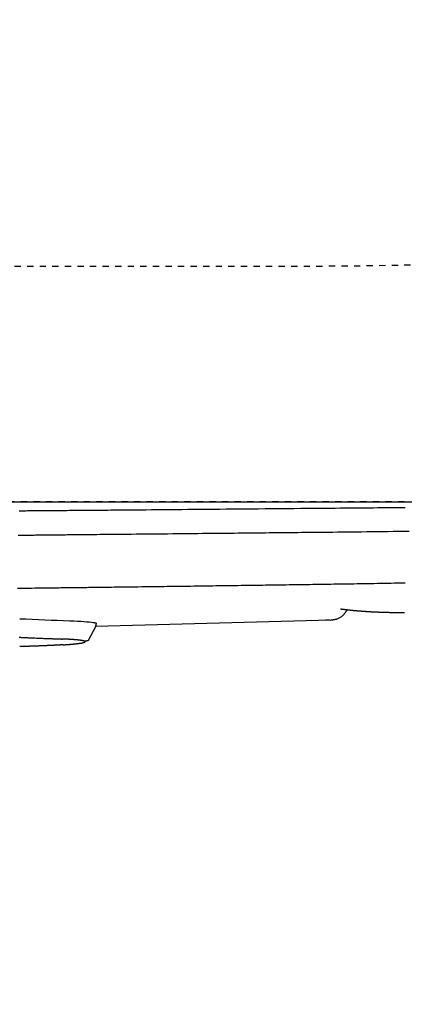
# Model space of a CAD drawing. Extents: x 0 to 2000, y 115 to 2915.
# Drawn here: x 713 to 774, y 2170 to 2326 of the extents above; entities that cross this region are included whole.
import ezdxf

# ---------------------------------------------------------------- set-up
doc = ezdxf.new("R2010")
doc.units = 0
doc.linetypes.add('EXLTYPE2', pattern=[2, 1, -1])
doc.layers.get('0').update_dxf_attribs({"linetype": 'CONTINUOUS'})
doc.layers.get('DEFPOINTS').update_dxf_attribs({"linetype": 'CONTINUOUS'})
for name, color, linetype in [('タンク', 7, 'CONTINUOUS'), ('便器', 7, 'CONTINUOUS'), ('便座', 7, 'CONTINUOUS')]:
    doc.layers.add(name, color=color, linetype=linetype)
doc.styles.add('EXCADDIM1', font='monotxt', dxfattribs={"width": 0.84, "bigfont": 'extfont'})
doc.styles.get("Standard").update_dxf_attribs({"font": 'monotxt', "bigfont": 'extfont'})
doc.dimstyles.new('ISO-25', dxfattribs={"dimtxt": 2.5, "dimasz": 2.5, "dimexe": 1.25, "dimexo": 0.625, "dimtad": 1, "dimtxsty": 'STANDARD', "dimcen": 2.5, "dimazin": 3, "dimtfac": 1, "dimtmove": 0, "dimatfit": 3})

# ---------------------------------------------------------------- blocks, each defined once
blk = doc.blocks.new('EX_NORM')
at = {"color": 0, "linetype": 'CONTINUOUS'}
for q in [(-1, 0.1667), (-1, 0), (-1, -0.1667)]:
    blk.add_line((0, 0), q, dxfattribs=at)
blk = doc.blocks.new('*D19')
at = {"layer": 'DEFPOINTS', "color": 0}
for p in [(349.02, 2427), (1124.14, 2427), (349.02, 2052)]:
    blk.add_point(p, dxfattribs=at)
at = {"layer": '便器', "color": 3, "linetype": 'CONTINUOUS'}
for p, q in [((349.02, 2420), (349.02, 2042)), ((1124.14, 2420), (1124.14, 2042)), ((1094.14, 2052), (379.02, 2052))]:
    blk.add_line(p, q, dxfattribs=at)
at = {"layer": '便器', "color": 3, "xscale": 30, "yscale": 30, "zscale": 30, "rotation": 180}
blk.add_blockref('EX_NORM', (349.02, 2052), dxfattribs=at)
at = {"layer": '便器', "color": 3, "xscale": 30, "yscale": 30, "zscale": 30}
blk.add_blockref('EX_NORM', (1124.14, 2052), dxfattribs=at)
at = {"layer": '便器', "color": 2, "insert": (736.58, 2075.5), "char_height": 40, "attachment_point": 5, "style": 'EXCADDIM1'}
blk.add_mtext('775', dxfattribs=at)
blk = doc.blocks.new('*D23')
at = {"layer": 'DEFPOINTS', "color": 0}
for p in [(1124.14, 2427), (654.14, 2357), (1124.14, 2117)]:
    blk.add_point(p, dxfattribs=at)
at = {"layer": 'タンク', "color": 3, "linetype": 'CONTINUOUS'}
for p, q in [((1124.14, 2420), (1124.14, 2107)), ((654.14, 2350), (654.14, 2107)), ((684.14, 2117), (1094.14, 2117))]:
    blk.add_line(p, q, dxfattribs=at)
at = {"layer": 'タンク', "color": 3, "xscale": 30, "yscale": 30, "zscale": 30, "rotation": 180}
blk.add_blockref('EX_NORM', (654.14, 2117), dxfattribs=at)
at = {"layer": 'タンク', "color": 3, "xscale": 30, "yscale": 30, "zscale": 30}
blk.add_blockref('EX_NORM', (1124.14, 2117), dxfattribs=at)
at = {"layer": 'タンク', "color": 2, "insert": (889.14, 2140.5), "char_height": 40, "attachment_point": 5, "style": 'EXCADDIM1'}
blk.add_mtext('470', dxfattribs=at)
blk = doc.blocks.new('*D24')
at = {"layer": 'DEFPOINTS', "color": 0}
for p in [(334.02, 2427), (1124.14, 2427), (1124.14, 1991)]:
    blk.add_point(p, dxfattribs=at)
at = {"layer": 'タンク', "color": 3, "linetype": 'CONTINUOUS'}
for p, q in [((334.02, 2420), (334.02, 1981)), ((1124.14, 2420), (1124.14, 1981)), ((364.02, 1991), (1094.14, 1991))]:
    blk.add_line(p, q, dxfattribs=at)
at = {"layer": 'タンク', "color": 3, "xscale": 30, "yscale": 30, "zscale": 30, "rotation": 180}
blk.add_blockref('EX_NORM', (334.02, 1991), dxfattribs=at)
at = {"layer": 'タンク', "color": 3, "xscale": 30, "yscale": 30, "zscale": 30}
blk.add_blockref('EX_NORM', (1124.14, 1991), dxfattribs=at)
at = {"layer": 'タンク', "color": 2, "insert": (729.08, 2014.5), "char_height": 40, "attachment_point": 5, "style": 'EXCADDIM1'}
blk.add_mtext('790', dxfattribs=at)
blk = doc.blocks.new('*D25')
at = {"layer": 'DEFPOINTS', "color": 0}
for p in [(675.6, 2604.5), (1225, 2604.5), (654.14, 2249.5)]:
    blk.add_point(p, dxfattribs=at)
at = {"layer": 'タンク', "color": 3, "linetype": 'CONTINUOUS'}
for p, q in [((682.6, 2604.5), (1235, 2604.5)), ((1225, 2279.5), (1225, 2574.5)), ((661.14, 2249.5), (1235, 2249.5))]:
    blk.add_line(p, q, dxfattribs=at)
at = {"layer": 'タンク', "color": 3, "xscale": 30, "yscale": 30, "zscale": 30}
for p, rotation in [((1225, 2604.5), 90), ((1225, 2249.5), 270)]:
    blk.add_blockref('EX_NORM', p, dxfattribs=dict(at, rotation=rotation))
at = {"layer": 'タンク', "color": 2, "insert": (1201.5, 2427), "char_height": 40, "attachment_point": 5, "rotation": 90, "style": 'EXCADDIM1'}
blk.add_mtext('355', dxfattribs=at)

msp = doc.modelspace()

# ---------------------------------------------------------------- linework, layer by layer
at = {"layer": '便器', "color": 6, "linetype": 'EXLTYPE2'}
msp.add_line((458.145, 2287), (758.145, 2287), dxfattribs=at)
at = {"layer": '便器', "color": 2, "linetype": 'EXLTYPE2'}
msp.add_line((774.145, 2249.5), (607.562, 2249.5), dxfattribs=at)
at = {"layer": '便器', "color": 6, "linetype": 'EXLTYPE2'}
msp.add_arc((758.145, 2987), 700, 270, 277.466649, dxfattribs=at)
at = {"layer": '便座', "color": 6, "linetype": 'CONTINUOUS'}
for p, q in [((723.894, 2227.47), (725.061, 2229.674)), ((762.444, 2230.682), (725.036, 2229.626))]:
    msp.add_line(p, q, dxfattribs=at)
at = {"layer": '便座', "color": 6, "linetype": 'CONTINUOUS', "flags": 128}
for points in [[(712.898, 2248.073), (713.166, 2248.075), (713.434, 2248.077), (713.7, 2248.079), (713.966, 2248.081), (714.218, 2248.083), (714.469, 2248.086), (714.72, 2248.088), (714.97, 2248.09), (715.219, 2248.092), (715.468, 2248.094), (715.716, 2248.096), (715.962, 2248.098), (716.208, 2248.101), (716.453, 2248.103), (716.697, 2248.105), (716.966, 2248.107), (717.234, 2248.109), (717.501, 2248.111), (717.768, 2248.114), (718.035, 2248.116), (718.303, 2248.118), (718.571, 2248.12), (718.84, 2248.122), (719.111, 2248.124), (719.384, 2248.127), (719.659, 2248.129), (720.057, 2248.132), (720.46, 2248.135), (720.866, 2248.138), (721.275, 2248.142), (721.684, 2248.145), (722.095, 2248.148), (722.505, 2248.151), (722.913, 2248.155), (723.319, 2248.158), (723.722, 2248.161), (724.12, 2248.164), (724.614, 2248.168), (725.101, 2248.172), (725.582, 2248.176), (726.061, 2248.18), (726.537, 2248.184), (727.013, 2248.188), (727.49, 2248.192), (727.97, 2248.196), (728.454, 2248.2), (728.944, 2248.204), (729.441, 2248.208), (730.305, 2248.216), (731.192, 2248.223), (732.098, 2248.231), (733.022, 2248.239), (733.958, 2248.247), (734.905, 2248.255), (735.86, 2248.263), (736.818, 2248.271), (737.778, 2248.28), (738.735, 2248.288), (739.687, 2248.296), (740.724, 2248.306), (741.752, 2248.315), (742.774, 2248.324), (743.791, 2248.333), (744.804, 2248.342), (745.816, 2248.351), (746.829, 2248.36), (747.844, 2248.369), (748.863, 2248.378), (749.888, 2248.387), (750.92, 2248.396), (752.039, 2248.406), (753.166, 2248.416), (754.297, 2248.426), (755.431, 2248.435), (756.563, 2248.445), (757.69, 2248.455), (758.811, 2248.465), (759.921, 2248.474), (761.018, 2248.484), (762.098, 2248.493), (763.159, 2248.502), (763.95, 2248.509), (764.731, 2248.516), (765.5, 2248.523), (766.26, 2248.53), (767.012, 2248.537), (767.756, 2248.544), (768.495, 2248.551), (769.228, 2248.558), (769.959, 2248.565), (770.686, 2248.573), (771.413, 2248.58), (772.13, 2248.588), (772.848, 2248.596), (773.566, 2248.604), (774.286, 2248.612)], [(712.743, 2244.181), (712.97, 2244.183), (713.198, 2244.186), (713.426, 2244.188), (713.655, 2244.191), (713.884, 2244.193), (714.113, 2244.196), (714.341, 2244.198), (714.57, 2244.201), (714.798, 2244.203), (715.025, 2244.206), (715.251, 2244.208), (715.476, 2244.21), (715.7, 2244.213), (715.922, 2244.215), (716.142, 2244.218), (716.361, 2244.22), (716.577, 2244.222), (716.792, 2244.224), (717.005, 2244.227), (717.216, 2244.229), (717.425, 2244.231), (717.633, 2244.233), (717.839, 2244.235), (718.045, 2244.238), (718.249, 2244.24), (718.452, 2244.242), (718.654, 2244.244), (718.923, 2244.247), (719.19, 2244.249), (719.457, 2244.252), (719.724, 2244.255), (719.991, 2244.258), (720.259, 2244.26), (720.527, 2244.263), (720.797, 2244.266), (721.069, 2244.269), (721.343, 2244.271), (721.619, 2244.274), (722.109, 2244.279), (722.608, 2244.284), (723.115, 2244.289), (723.629, 2244.295), (724.151, 2244.3), (724.68, 2244.305), (725.215, 2244.31), (725.756, 2244.316), (726.304, 2244.321), (726.857, 2244.327), (727.414, 2244.332), (728.22, 2244.34), (729.033, 2244.348), (729.853, 2244.356), (730.679, 2244.364), (731.509, 2244.372), (732.342, 2244.381), (733.176, 2244.389), (734.011, 2244.397), (734.844, 2244.405), (735.675, 2244.413), (736.501, 2244.421), (737.312, 2244.429), (738.117, 2244.437), (738.916, 2244.445), (739.711, 2244.453), (740.501, 2244.461), (741.285, 2244.469), (742.064, 2244.477), (742.838, 2244.484), (743.606, 2244.492), (744.369, 2244.5), (745.127, 2244.508), (745.778, 2244.515), (746.426, 2244.521), (747.069, 2244.528), (747.708, 2244.535), (748.344, 2244.541), (748.975, 2244.548), (749.603, 2244.554), (750.227, 2244.561), (750.847, 2244.567), (751.464, 2244.573), (752.076, 2244.58), (752.648, 2244.585), (753.218, 2244.591), (753.786, 2244.597), (754.353, 2244.603), (754.919, 2244.608), (755.486, 2244.614), (756.055, 2244.619), (756.625, 2244.625), (757.199, 2244.631), (757.775, 2244.636), (758.357, 2244.642), (759.082, 2244.649), (759.814, 2244.657), (760.552, 2244.664), (761.294, 2244.672), (762.038, 2244.679), (762.784, 2244.687), (763.531, 2244.695), (764.276, 2244.702), (765.02, 2244.71), (765.761, 2244.718), (766.497, 2244.726), (767.344, 2244.736), (768.186, 2244.746), (769.023, 2244.755), (769.858, 2244.765), (770.691, 2244.775), (771.525, 2244.786), (772.361, 2244.796), (773.2, 2244.807), (774.045, 2244.819), (774.897, 2244.83)], [(721.864, 2235.859), (721.866, 2235.859), (721.872, 2235.859), (721.882, 2235.859), (721.895, 2235.86), (721.911, 2235.86), (721.929, 2235.86), (721.95, 2235.86), (721.973, 2235.861), (721.998, 2235.861), (722.024, 2235.861), (722.051, 2235.862), (722.202, 2235.863), (722.371, 2235.865), (722.556, 2235.868), (722.755, 2235.87), (722.967, 2235.873), (723.19, 2235.875), (723.423, 2235.878), (723.662, 2235.881), (723.908, 2235.884), (724.157, 2235.887), (724.409, 2235.89), (724.854, 2235.896), (725.301, 2235.901), (725.749, 2235.907), (726.2, 2235.912), (726.652, 2235.918), (727.106, 2235.924), (727.562, 2235.929), (728.019, 2235.935), (728.478, 2235.941), (728.939, 2235.947), (729.401, 2235.953), (729.993, 2235.961), (730.587, 2235.968), (731.183, 2235.976), (731.778, 2235.984), (732.373, 2235.991), (732.968, 2235.999), (733.56, 2236.007), (734.149, 2236.015), (734.736, 2236.022), (735.318, 2236.03), (735.896, 2236.038), (736.437, 2236.045), (736.974, 2236.052), (737.507, 2236.059), (738.037, 2236.066), (738.563, 2236.073), (739.087, 2236.08), (739.609, 2236.087), (740.129, 2236.094), (740.649, 2236.101), (741.167, 2236.108), (741.686, 2236.115), (742.186, 2236.122), (742.687, 2236.129), (743.188, 2236.136), (743.689, 2236.142), (744.191, 2236.149), (744.692, 2236.156), (745.194, 2236.163), (745.695, 2236.17), (746.197, 2236.177), (746.699, 2236.184), (747.2, 2236.191), (747.686, 2236.197), (748.172, 2236.204), (748.657, 2236.211), (749.142, 2236.218), (749.628, 2236.225), (750.112, 2236.231), (750.597, 2236.238), (751.081, 2236.245), (751.565, 2236.252), (752.049, 2236.259), (752.532, 2236.265), (753.004, 2236.272), (753.476, 2236.279), (753.947, 2236.285), (754.418, 2236.292), (754.888, 2236.299), (755.358, 2236.305), (755.828, 2236.312), (756.297, 2236.319), (756.766, 2236.326), (757.234, 2236.332), (757.702, 2236.339), (758.178, 2236.346), (758.653, 2236.353), (759.129, 2236.359), (759.604, 2236.366), (760.08, 2236.373), (760.557, 2236.38), (761.034, 2236.387), (761.512, 2236.394), (761.991, 2236.401), (762.471, 2236.408), (762.953, 2236.415), (763.476, 2236.423), (764, 2236.431), (764.526, 2236.439), (765.054, 2236.447), (765.582, 2236.455), (766.111, 2236.464), (766.642, 2236.472), (767.172, 2236.48), (767.703, 2236.489), (768.234, 2236.498), (768.766, 2236.506), (769.312, 2236.516), (769.859, 2236.525), (770.407, 2236.534), (770.955, 2236.544), (771.504, 2236.553), (772.055, 2236.563), (772.607, 2236.573), (773.161, 2236.584), (773.718, 2236.594), (774.278, 2236.605)], [(712.607, 2235.75), (713.164, 2235.756), (713.722, 2235.762), (714.278, 2235.769), (714.834, 2235.775), (715.388, 2235.782), (715.939, 2235.788), (716.486, 2235.795), (717.03, 2235.801), (717.569, 2235.807), (717.902, 2235.811), (718.233, 2235.815), (718.561, 2235.819), (718.886, 2235.823), (719.207, 2235.827), (719.525, 2235.831), (719.838, 2235.835), (720.146, 2235.838), (720.449, 2235.842), (720.747, 2235.846), (721.04, 2235.849), (721.154, 2235.851), (721.266, 2235.852), (721.373, 2235.853), (721.474, 2235.855), (721.567, 2235.856), (721.65, 2235.857), (721.723, 2235.858), (721.782, 2235.858), (721.826, 2235.859), (721.854, 2235.859), (721.864, 2235.859)], [(762.444, 2230.682), (762.447, 2230.682), (762.456, 2230.683), (762.47, 2230.685), (762.488, 2230.688), (762.511, 2230.691), (762.537, 2230.695), (762.566, 2230.699), (762.597, 2230.704), (762.63, 2230.708), (762.664, 2230.713), (762.699, 2230.718), (762.769, 2230.729), (762.839, 2230.739), (762.909, 2230.75), (762.98, 2230.762), (763.05, 2230.774), (763.121, 2230.788), (763.192, 2230.804), (763.264, 2230.822), (763.336, 2230.841), (763.409, 2230.863), (763.482, 2230.888), (763.59, 2230.929), (763.698, 2230.976), (763.806, 2231.028), (763.914, 2231.086), (764.019, 2231.147), (764.122, 2231.214), (764.221, 2231.283), (764.316, 2231.356), (764.407, 2231.433), (764.492, 2231.511), (764.57, 2231.592), (764.616, 2231.643), (764.659, 2231.694), (764.699, 2231.746), (764.738, 2231.798), (764.775, 2231.851), (764.81, 2231.904), (764.844, 2231.957), (764.877, 2232.01), (764.909, 2232.063), (764.94, 2232.115), (764.971, 2232.168), (764.985, 2232.191), (764.998, 2232.214), (765.011, 2232.236), (765.023, 2232.257), (765.035, 2232.276), (765.045, 2232.293), (765.054, 2232.308), (765.061, 2232.321), (765.066, 2232.33), (765.07, 2232.336), (765.071, 2232.338)], [(764.168, 2232.434), (764.029, 2232.424), (763.97, 2232.433)], [(764.168, 2232.434), (764.169, 2232.434), (764.172, 2232.434), (764.176, 2232.433), (764.181, 2232.432), (764.188, 2232.431), (764.196, 2232.43), (764.204, 2232.429), (764.214, 2232.428), (764.224, 2232.427), (764.234, 2232.426), (764.244, 2232.424), (764.265, 2232.421), (764.285, 2232.419), (764.306, 2232.416), (764.326, 2232.413), (764.347, 2232.411), (764.368, 2232.408), (764.389, 2232.405), (764.41, 2232.403), (764.431, 2232.4), (764.452, 2232.397), (764.474, 2232.395), (764.507, 2232.39), (764.541, 2232.386), (764.575, 2232.382), (764.609, 2232.378), (764.643, 2232.373), (764.678, 2232.369), (764.713, 2232.365), (764.747, 2232.361), (764.781, 2232.357), (764.816, 2232.353), (764.85, 2232.349), (764.884, 2232.345), (764.917, 2232.341), (764.951, 2232.337), (764.984, 2232.333), (765.017, 2232.329), (765.049, 2232.325), (765.082, 2232.322), (765.114, 2232.318), (765.147, 2232.314), (765.179, 2232.311), (765.211, 2232.307), (765.244, 2232.303), (765.276, 2232.3), (765.309, 2232.296), (765.342, 2232.293), (765.374, 2232.289), (765.407, 2232.286), (765.44, 2232.282), (765.473, 2232.279), (765.505, 2232.275), (765.538, 2232.272), (765.571, 2232.268), (765.604, 2232.265), (765.637, 2232.261), (765.67, 2232.258), (765.703, 2232.254), (765.737, 2232.251), (765.77, 2232.248), (765.803, 2232.244), (765.836, 2232.241), (765.869, 2232.238), (765.902, 2232.234), (765.936, 2232.231), (765.969, 2232.228), (766.003, 2232.224), (766.037, 2232.221), (766.07, 2232.218), (766.104, 2232.215), (766.138, 2232.212), (766.171, 2232.208), (766.205, 2232.205), (766.239, 2232.202), (766.272, 2232.199), (766.306, 2232.196), (766.34, 2232.193), (766.374, 2232.189), (766.409, 2232.186), (766.443, 2232.183), (766.477, 2232.18), (766.511, 2232.177), (766.545, 2232.174), (766.579, 2232.171), (766.613, 2232.168), (766.648, 2232.165), (766.682, 2232.162), (766.716, 2232.159), (766.751, 2232.156), (766.786, 2232.153), (766.82, 2232.15), (766.855, 2232.148), (766.89, 2232.145), (766.924, 2232.142), (766.959, 2232.139), (766.994, 2232.136), (767.028, 2232.133), (767.063, 2232.131), (767.098, 2232.128), (767.133, 2232.125), (767.168, 2232.122), (767.203, 2232.119), (767.238, 2232.117), (767.273, 2232.114), (767.309, 2232.111), (767.344, 2232.109), (767.379, 2232.106), (767.414, 2232.103), (767.449, 2232.101), (767.485, 2232.098), (767.52, 2232.096), (767.556, 2232.093), (767.591, 2232.09), (767.627, 2232.088), (767.663, 2232.085), (767.698, 2232.083), (767.734, 2232.08), (767.769, 2232.078), (767.805, 2232.075), (767.841, 2232.073), (767.877, 2232.07), (767.913, 2232.068), (767.949, 2232.065), (767.985, 2232.063), (768.021, 2232.061), (768.057, 2232.058), (768.093, 2232.056), (768.129, 2232.054), (768.165, 2232.051), (768.201, 2232.049), (768.237, 2232.047), (768.274, 2232.044), (768.31, 2232.042), (768.347, 2232.04), (768.383, 2232.038), (768.42, 2232.035), (768.457, 2232.033), (768.493, 2232.031), (768.53, 2232.029), (768.566, 2232.027), (768.603, 2232.025), (768.639, 2232.023), (768.676, 2232.02), (768.713, 2232.018), (768.75, 2232.016), (768.787, 2232.014), (768.823, 2232.012), (768.859, 2232.01), (768.894, 2232.008), (768.929, 2232.006), (768.964, 2232.005), (768.997, 2232.003), (769.03, 2232.001), (769.063, 2231.999), (769.095, 2231.998), (769.127, 2231.996), (769.158, 2231.994), (769.188, 2231.993), (769.219, 2231.991), (769.249, 2231.99), (769.28, 2231.988), (769.31, 2231.987), (769.341, 2231.985), (769.373, 2231.984), (769.435, 2231.981), (769.499, 2231.978), (769.565, 2231.975), (769.632, 2231.972), (769.701, 2231.969), (769.771, 2231.966), (769.842, 2231.963), (769.915, 2231.96), (769.988, 2231.957), (770.061, 2231.954), (770.136, 2231.951), (770.248, 2231.946), (770.361, 2231.942), (770.475, 2231.938), (770.59, 2231.934), (770.705, 2231.93), (770.822, 2231.927), (770.938, 2231.923), (771.056, 2231.92), (771.174, 2231.916), (771.292, 2231.913), (771.411, 2231.911), (771.546, 2231.907), (771.681, 2231.905), (771.816, 2231.902), (771.951, 2231.9), (772.086, 2231.898), (772.221, 2231.896), (772.355, 2231.894), (772.489, 2231.892), (772.621, 2231.891), (772.753, 2231.89), (772.883, 2231.889), (772.987, 2231.889), (773.09, 2231.888), (773.192, 2231.888), (773.293, 2231.887), (773.394, 2231.887), (773.493, 2231.887), (773.591, 2231.887), (773.689, 2231.887), (773.785, 2231.888), (773.881, 2231.888), (773.975, 2231.889), (774.046, 2231.889), (774.116, 2231.889), (774.187, 2231.89)], [(724.63, 2230.309), (724.633, 2230.309), (724.641, 2230.307), (724.653, 2230.305), (724.669, 2230.302), (724.689, 2230.298), (724.711, 2230.294), (724.737, 2230.289), (724.764, 2230.283), (724.793, 2230.278), (724.823, 2230.272), (724.854, 2230.266), (724.894, 2230.258), (724.934, 2230.25), (724.973, 2230.242), (725.009, 2230.234), (725.043, 2230.225), (725.074, 2230.216), (725.1, 2230.207), (725.121, 2230.197), (725.137, 2230.186), (725.146, 2230.175), (725.147, 2230.164), (725.146, 2230.16), (725.144, 2230.155), (725.141, 2230.151), (725.138, 2230.147), (725.134, 2230.143), (725.129, 2230.138), (725.125, 2230.134), (725.12, 2230.13), (725.115, 2230.126), (725.11, 2230.122), (725.105, 2230.118), (725.104, 2230.118), (725.103, 2230.117), (725.101, 2230.116), (725.101, 2230.115), (725.1, 2230.115), (725.099, 2230.114), (725.098, 2230.113), (725.098, 2230.113), (725.097, 2230.113), (725.097, 2230.112), (725.097, 2230.112)], [(725.043, 2229.648), (725.043, 2229.648), (725.044, 2229.65), (725.045, 2229.653), (725.047, 2229.657), (725.049, 2229.662), (725.052, 2229.667), (725.054, 2229.673), (725.057, 2229.68), (725.061, 2229.687), (725.064, 2229.694), (725.067, 2229.702), (725.074, 2229.717), (725.081, 2229.733), (725.088, 2229.749), (725.095, 2229.765), (725.102, 2229.782), (725.109, 2229.799), (725.115, 2229.816), (725.121, 2229.833), (725.127, 2229.85), (725.132, 2229.868), (725.137, 2229.886), (725.141, 2229.904), (725.144, 2229.922), (725.147, 2229.94), (725.15, 2229.958), (725.152, 2229.975), (725.154, 2229.993), (725.156, 2230.011), (725.157, 2230.028), (725.158, 2230.046), (725.159, 2230.063), (725.16, 2230.079), (725.161, 2230.088), (725.161, 2230.096), (725.161, 2230.103), (725.162, 2230.11), (725.162, 2230.117), (725.163, 2230.123), (725.163, 2230.128), (725.163, 2230.132), (725.163, 2230.135), (725.163, 2230.137), (725.163, 2230.138)], [(712.861, 2227.938), (712.984, 2227.932), (713.107, 2227.927), (713.231, 2227.921), (713.356, 2227.915), (713.481, 2227.909), (713.608, 2227.903), (713.8, 2227.895), (713.994, 2227.886), (714.19, 2227.877), (714.387, 2227.869), (714.587, 2227.86), (714.787, 2227.851), (714.989, 2227.843), (715.192, 2227.834), (715.395, 2227.825), (715.599, 2227.817), (715.803, 2227.808), (716.007, 2227.8), (716.21, 2227.791), (716.413, 2227.783), (716.615, 2227.775), (716.816, 2227.766), (717.016, 2227.758), (717.215, 2227.75), (717.412, 2227.743), (717.608, 2227.735), (717.801, 2227.727), (717.992, 2227.72), (718.118, 2227.715), (718.243, 2227.711), (718.367, 2227.706), (718.49, 2227.701), (718.613, 2227.697), (718.735, 2227.692), (718.856, 2227.688), (718.977, 2227.683), (719.098, 2227.679), (719.219, 2227.674), (719.339, 2227.67), (719.399, 2227.668), (719.458, 2227.666), (719.515, 2227.664), (719.569, 2227.662), (719.619, 2227.66), (719.664, 2227.658), (719.704, 2227.657), (719.736, 2227.656), (719.76, 2227.655), (719.775, 2227.654), (719.78, 2227.654)], [(719.907, 2226.737), (719.907, 2226.737), (719.907, 2226.737), (719.906, 2226.737), (719.905, 2226.737), (719.904, 2226.737), (719.903, 2226.737), (719.902, 2226.737), (719.9, 2226.737), (719.899, 2226.737), (719.897, 2226.736), (719.896, 2226.736), (719.891, 2226.736), (719.886, 2226.736), (719.88, 2226.735), (719.875, 2226.735), (719.869, 2226.735), (719.864, 2226.734), (719.858, 2226.734), (719.852, 2226.734), (719.846, 2226.733), (719.841, 2226.733), (719.835, 2226.732), (719.822, 2226.732), (719.81, 2226.731), (719.797, 2226.73), (719.784, 2226.729), (719.772, 2226.728), (719.759, 2226.728), (719.746, 2226.727), (719.733, 2226.726), (719.721, 2226.725), (719.708, 2226.724), (719.696, 2226.724), (719.677, 2226.722), (719.658, 2226.721), (719.639, 2226.72), (719.621, 2226.719), (719.602, 2226.718), (719.584, 2226.717), (719.566, 2226.716), (719.548, 2226.714), (719.529, 2226.713), (719.51, 2226.712), (719.492, 2226.711), (719.451, 2226.709), (719.409, 2226.706), (719.366, 2226.704), (719.323, 2226.701), (719.278, 2226.698), (719.232, 2226.696), (719.186, 2226.693), (719.139, 2226.69), (719.092, 2226.688), (719.045, 2226.685), (718.998, 2226.682), (718.937, 2226.679), (718.877, 2226.676), (718.816, 2226.672), (718.756, 2226.669), (718.695, 2226.666), (718.635, 2226.663), (718.574, 2226.659), (718.513, 2226.656), (718.451, 2226.653), (718.389, 2226.65), (718.327, 2226.647), (718.257, 2226.643), (718.187, 2226.64), (718.116, 2226.636), (718.046, 2226.633), (717.976, 2226.63), (717.907, 2226.626), (717.839, 2226.623), (717.772, 2226.62), (717.706, 2226.617), (717.642, 2226.614), (717.58, 2226.611), (717.539, 2226.609), (717.5, 2226.607), (717.461, 2226.605), (717.422, 2226.604), (717.384, 2226.602), (717.347, 2226.6), (717.31, 2226.599), (717.272, 2226.597), (717.235, 2226.595), (717.197, 2226.594), (717.159, 2226.592), (717.116, 2226.59), (717.073, 2226.588), (717.029, 2226.587), (716.984, 2226.585), (716.939, 2226.583), (716.894, 2226.581), (716.848, 2226.579), (716.802, 2226.577), (716.756, 2226.575), (716.71, 2226.573), (716.663, 2226.571), (716.608, 2226.569), (716.552, 2226.567), (716.496, 2226.564), (716.44, 2226.562), (716.384, 2226.56), (716.328, 2226.558), (716.271, 2226.556), (716.214, 2226.553), (716.156, 2226.551), (716.098, 2226.549), (716.039, 2226.547), (715.966, 2226.544), (715.892, 2226.541), (715.818, 2226.538), (715.743, 2226.536), (715.668, 2226.533), (715.592, 2226.53), (715.517, 2226.527), (715.441, 2226.525), (715.366, 2226.522), (715.291, 2226.52), (715.217, 2226.517), (715.149, 2226.515), (715.081, 2226.512), (715.014, 2226.51), (714.947, 2226.508), (714.88, 2226.506), (714.813, 2226.503), (714.745, 2226.501), (714.678, 2226.499), (714.611, 2226.497), (714.543, 2226.495), (714.474, 2226.493), (714.411, 2226.491), (714.348, 2226.489), (714.284, 2226.487), (714.221, 2226.485), (714.157, 2226.483), (714.093, 2226.481), (714.03, 2226.479), (713.967, 2226.477), (713.904, 2226.475), (713.842, 2226.474), (713.78, 2226.472), (713.742, 2226.471), (713.703, 2226.47), (713.665, 2226.469), (713.628, 2226.468), (713.59, 2226.467), (713.553, 2226.465), (713.515, 2226.464), (713.478, 2226.463), (713.442, 2226.462), (713.405, 2226.461), (713.368, 2226.461), (713.351, 2226.46), (713.334, 2226.46), (713.318, 2226.459), (713.302, 2226.459), (713.288, 2226.458), (713.275, 2226.458), (713.264, 2226.458), (713.255, 2226.457), (713.248, 2226.457), (713.244, 2226.457), (713.242, 2226.457)], [(719.907, 2226.737), (719.908, 2226.737), (719.91, 2226.737), (719.913, 2226.737), (719.916, 2226.738), (719.921, 2226.738), (719.927, 2226.738), (719.933, 2226.739), (719.939, 2226.739), (719.946, 2226.74), (719.954, 2226.74), (719.961, 2226.741), (719.976, 2226.742), (719.99, 2226.743), (720.005, 2226.744), (720.02, 2226.745), (720.035, 2226.746), (720.05, 2226.747), (720.065, 2226.748), (720.08, 2226.749), (720.095, 2226.75), (720.111, 2226.751), (720.126, 2226.752), (720.148, 2226.753), (720.171, 2226.755), (720.194, 2226.756), (720.216, 2226.758), (720.239, 2226.76), (720.262, 2226.761), (720.285, 2226.763), (720.308, 2226.764), (720.33, 2226.766), (720.353, 2226.768), (720.375, 2226.769), (720.396, 2226.771), (720.417, 2226.772), (720.438, 2226.774), (720.459, 2226.775), (720.479, 2226.777), (720.5, 2226.778), (720.52, 2226.78), (720.54, 2226.781), (720.56, 2226.783), (720.58, 2226.784), (720.6, 2226.786), (720.619, 2226.787), (720.638, 2226.789), (720.657, 2226.79), (720.676, 2226.791), (720.695, 2226.793), (720.714, 2226.794), (720.733, 2226.796), (720.753, 2226.797), (720.772, 2226.799), (720.791, 2226.8), (720.81, 2226.802), (720.828, 2226.803), (720.846, 2226.805), (720.864, 2226.806), (720.882, 2226.808), (720.9, 2226.809), (720.917, 2226.81), (720.934, 2226.812), (720.951, 2226.813), (720.968, 2226.815), (720.984, 2226.816), (721, 2226.817), (721.014, 2226.818), (721.028, 2226.82), (721.042, 2226.821), (721.056, 2226.822), (721.069, 2226.823), (721.083, 2226.824), (721.096, 2226.825), (721.11, 2226.826), (721.124, 2226.828), (721.138, 2226.829), (721.153, 2226.83), (721.186, 2226.833), (721.222, 2226.836), (721.26, 2226.84), (721.299, 2226.843), (721.34, 2226.847), (721.381, 2226.85), (721.423, 2226.854), (721.466, 2226.858), (721.509, 2226.862), (721.551, 2226.866), (721.593, 2226.87), (721.637, 2226.874), (721.681, 2226.879), (721.723, 2226.883), (721.766, 2226.887), (721.808, 2226.892), (721.849, 2226.896), (721.891, 2226.901), (721.932, 2226.905), (721.974, 2226.91), (722.016, 2226.915), (722.057, 2226.919), (722.101, 2226.925), (722.145, 2226.93), (722.189, 2226.936), (722.233, 2226.941), (722.277, 2226.947), (722.322, 2226.953), (722.365, 2226.959), (722.409, 2226.965), (722.452, 2226.971), (722.495, 2226.977), (722.537, 2226.983), (722.569, 2226.987), (722.601, 2226.992), (722.633, 2226.997), (722.665, 2227.002), (722.697, 2227.007), (722.728, 2227.012), (722.76, 2227.018), (722.792, 2227.023), (722.824, 2227.029), (722.856, 2227.035), (722.889, 2227.041), (722.918, 2227.047), (722.947, 2227.053), (722.977, 2227.059), (723.006, 2227.066), (723.036, 2227.072), (723.065, 2227.08), (723.095, 2227.087), (723.124, 2227.095), (723.152, 2227.103), (723.181, 2227.111), (723.208, 2227.12), (723.224, 2227.125), (723.239, 2227.131), (723.254, 2227.136), (723.269, 2227.142), (723.283, 2227.148), (723.297, 2227.155), (723.31, 2227.161), (723.322, 2227.168), (723.333, 2227.176), (723.343, 2227.183), (723.353, 2227.191), (723.356, 2227.195), (723.36, 2227.199), (723.363, 2227.203), (723.366, 2227.206), (723.369, 2227.21), (723.371, 2227.214), (723.373, 2227.218), (723.374, 2227.222), (723.375, 2227.226), (723.376, 2227.23), (723.376, 2227.234), (723.375, 2227.238), (723.373, 2227.243), (723.371, 2227.247), (723.368, 2227.251), (723.365, 2227.255), (723.362, 2227.259), (723.357, 2227.263), (723.353, 2227.267), (723.348, 2227.271), (723.343, 2227.275), (723.338, 2227.279), (723.326, 2227.286), (723.313, 2227.293), (723.3, 2227.3), (723.286, 2227.306), (723.271, 2227.313), (723.256, 2227.318), (723.241, 2227.324), (723.225, 2227.329), (723.208, 2227.334), (723.192, 2227.339), (723.175, 2227.344), (723.149, 2227.352), (723.122, 2227.359), (723.095, 2227.365), (723.067, 2227.372), (723.04, 2227.378), (723.012, 2227.384), (722.985, 2227.39), (722.958, 2227.396), (722.93, 2227.401), (722.903, 2227.406), (722.876, 2227.411), (722.844, 2227.417), (722.812, 2227.422), (722.781, 2227.427), (722.749, 2227.432), (722.718, 2227.437), (722.687, 2227.442), (722.655, 2227.446), (722.624, 2227.451), (722.592, 2227.455), (722.56, 2227.459), (722.527, 2227.463), (722.479, 2227.469), (722.431, 2227.475), (722.382, 2227.481), (722.332, 2227.487), (722.282, 2227.492), (722.232, 2227.498), (722.181, 2227.503), (722.131, 2227.509), (722.08, 2227.514), (722.03, 2227.519), (721.981, 2227.523), (721.932, 2227.528), (721.885, 2227.532), (721.837, 2227.537), (721.79, 2227.541), (721.743, 2227.545), (721.696, 2227.549), (721.648, 2227.552), (721.601, 2227.556), (721.553, 2227.56), (721.505, 2227.563), (721.456, 2227.567), (721.403, 2227.571), (721.349, 2227.574), (721.294, 2227.578), (721.24, 2227.581), (721.185, 2227.585), (721.131, 2227.588), (721.077, 2227.592), (721.023, 2227.595), (720.971, 2227.598), (720.919, 2227.601), (720.869, 2227.604), (720.834, 2227.606), (720.8, 2227.608), (720.767, 2227.61), (720.734, 2227.612), (720.701, 2227.613), (720.668, 2227.615), (720.635, 2227.617), (720.601, 2227.619), (720.568, 2227.62), (720.534, 2227.622), (720.499, 2227.624), (720.465, 2227.625), (720.431, 2227.627), (720.396, 2227.629), (720.36, 2227.63), (720.325, 2227.632), (720.289, 2227.634), (720.253, 2227.635), (720.217, 2227.637), (720.181, 2227.638), (720.145, 2227.64), (720.11, 2227.641), (720.086, 2227.642), (720.062, 2227.643), (720.039, 2227.644), (720.016, 2227.645), (719.993, 2227.646), (719.97, 2227.647), (719.947, 2227.648), (719.924, 2227.648), (719.902, 2227.649), (719.879, 2227.65), (719.857, 2227.651), (719.846, 2227.651), (719.836, 2227.652), (719.826, 2227.652), (719.817, 2227.652), (719.808, 2227.653), (719.8, 2227.653), (719.794, 2227.653), (719.788, 2227.654), (719.784, 2227.654), (719.781, 2227.654), (719.78, 2227.654)], [(723.879, 2227.486), (723.879, 2227.486), (723.879, 2227.486), (723.879, 2227.486), (723.879, 2227.486), (723.879, 2227.486), (723.879, 2227.486), (723.879, 2227.486), (723.879, 2227.486), (723.879, 2227.486), (723.879, 2227.486), (723.879, 2227.485), (723.882, 2227.484), (723.885, 2227.482), (723.89, 2227.48), (723.895, 2227.477), (723.9, 2227.473), (723.906, 2227.47), (723.911, 2227.466), (723.916, 2227.461), (723.921, 2227.457), (723.925, 2227.453), (723.927, 2227.448), (723.929, 2227.437), (723.922, 2227.426), (723.907, 2227.416), (723.885, 2227.406), (723.858, 2227.396), (723.824, 2227.387), (723.787, 2227.378), (723.745, 2227.37), (723.701, 2227.361), (723.654, 2227.352), (723.606, 2227.344), (723.56, 2227.336), (723.514, 2227.328), (723.47, 2227.32), (723.427, 2227.312), (723.388, 2227.305), (723.352, 2227.299), (723.321, 2227.293), (723.295, 2227.289), (723.275, 2227.285), (723.263, 2227.283), (723.259, 2227.282)], [(713.242, 2226.457), (713.242, 2226.457), (713.24, 2226.457), (713.236, 2226.457), (713.232, 2226.457), (713.227, 2226.457), (713.221, 2226.457), (713.214, 2226.456), (713.207, 2226.456), (713.199, 2226.456), (713.191, 2226.456), (713.183, 2226.456), (713.166, 2226.455), (713.149, 2226.455), (713.132, 2226.454), (713.114, 2226.454), (713.096, 2226.453), (713.078, 2226.453), (713.059, 2226.452), (713.041, 2226.452), (713.022, 2226.451), (713.004, 2226.451), (712.985, 2226.45), (712.966, 2226.45)]]:
    msp.add_lwpolyline(points, dxfattribs=at)
at = {"layer": '便座', "color": 6, "linetype": 'CONTINUOUS'}
for points in [[(712.969, 2230.892), (715.625, 2230.764), (718.282, 2230.652), (720.94, 2230.557)], [(720.94, 2230.557), (722.661, 2230.492), (723.961, 2230.406), (724.63, 2230.309)], [(761.629, 2230.73), (761.9, 2230.712), (762.172, 2230.696), (762.444, 2230.682)]]:
    msp.add_open_spline(points, degree=3, dxfattribs=at)

# ---------------------------------------------------------------- dimensions: what is measured, and where the dimension line sits
at = {"layer": 'タンク', "color": 3, "linetype": 'CONTINUOUS'}
dim = msp.add_linear_dim(base=(1225, 2604.5), p1=(654.145, 2249.5), p2=(675.6, 2604.5), angle=90, dimstyle='ISO-25', override={"dimtxt": 40, "dimasz": 30, "dimexe": 10, "dimexo": 7, "dimgap": 0, "dimtad": 1, "dimjust": 0, "dimtih": 0, "dimtoh": 0, "dimdec": 1, "dimzin": 8, "dimlunit": 2, "dimtxsty": 'EXCADDIM1', "dimblk1": 'EX_NORM', "dimblk2": 'EX_NORM', "dimsah": 1, "dimse1": 0, "dimse2": 0, "dimclrd": 3, "dimclre": 3, "dimclrt": 2, "dimtmove": 2}, dxfattribs=at)
dim.commit()
dim.dimension.update_dxf_attribs({"geometry": '*D25', "text_midpoint": (1201.5, 2427), "dimtype": 160})
dim = msp.add_linear_dim(base=(1124.145, 1991), p1=(334.017, 2427), p2=(1124.145, 2427), text='790', dimstyle='ISO-25', override={"dimtxt": 40, "dimasz": 30, "dimexe": 10, "dimexo": 7, "dimgap": 0, "dimtad": 1, "dimjust": 0, "dimtih": 0, "dimtoh": 0, "dimdec": 1, "dimzin": 8, "dimlunit": 2, "dimtxsty": 'EXCADDIM1', "dimblk1": 'EX_NORM', "dimblk2": 'EX_NORM', "dimsah": 1, "dimse1": 0, "dimse2": 0, "dimclrd": 3, "dimclre": 3, "dimclrt": 2, "dimtmove": 2}, dxfattribs=at)
dim.commit()
dim.dimension.update_dxf_attribs({"geometry": '*D24', "text_midpoint": (729.081, 2014.5), "dimtype": 160})
dim = msp.add_linear_dim(base=(1124.145, 2117), p1=(654.145, 2357), p2=(1124.145, 2427), dimstyle='ISO-25', override={"dimtxt": 40, "dimasz": 30, "dimexe": 10, "dimexo": 7, "dimgap": 0, "dimtad": 1, "dimjust": 0, "dimtih": 0, "dimtoh": 0, "dimdec": 1, "dimzin": 8, "dimlunit": 2, "dimtxsty": 'EXCADDIM1', "dimblk1": 'EX_NORM', "dimblk2": 'EX_NORM', "dimsah": 1, "dimse1": 0, "dimse2": 0, "dimclrd": 3, "dimclre": 3, "dimclrt": 2, "dimtmove": 2}, dxfattribs=at)
dim.commit()
dim.dimension.update_dxf_attribs({"geometry": '*D23', "text_midpoint": (889.145, 2140.5), "dimtype": 160})
at = {"layer": '便器', "color": 3, "linetype": 'CONTINUOUS'}
dim = msp.add_linear_dim(base=(349.017, 2052), p1=(1124.145, 2427), p2=(349.017, 2427), text='775', dimstyle='ISO-25', override={"dimtxt": 40, "dimasz": 30, "dimexe": 10, "dimexo": 7, "dimgap": 0, "dimtad": 1, "dimjust": 0, "dimtih": 0, "dimtoh": 0, "dimdec": 1, "dimzin": 8, "dimlunit": 2, "dimtxsty": 'EXCADDIM1', "dimblk1": 'EX_NORM', "dimblk2": 'EX_NORM', "dimsah": 1, "dimse1": 0, "dimse2": 0, "dimclrd": 3, "dimclre": 3, "dimclrt": 2, "dimtmove": 2}, dxfattribs=at)
dim.commit()
dim.dimension.update_dxf_attribs({"geometry": '*D19', "text_midpoint": (736.581, 2075.5), "dimtype": 160})

doc.saveas('drawing.dxf')
